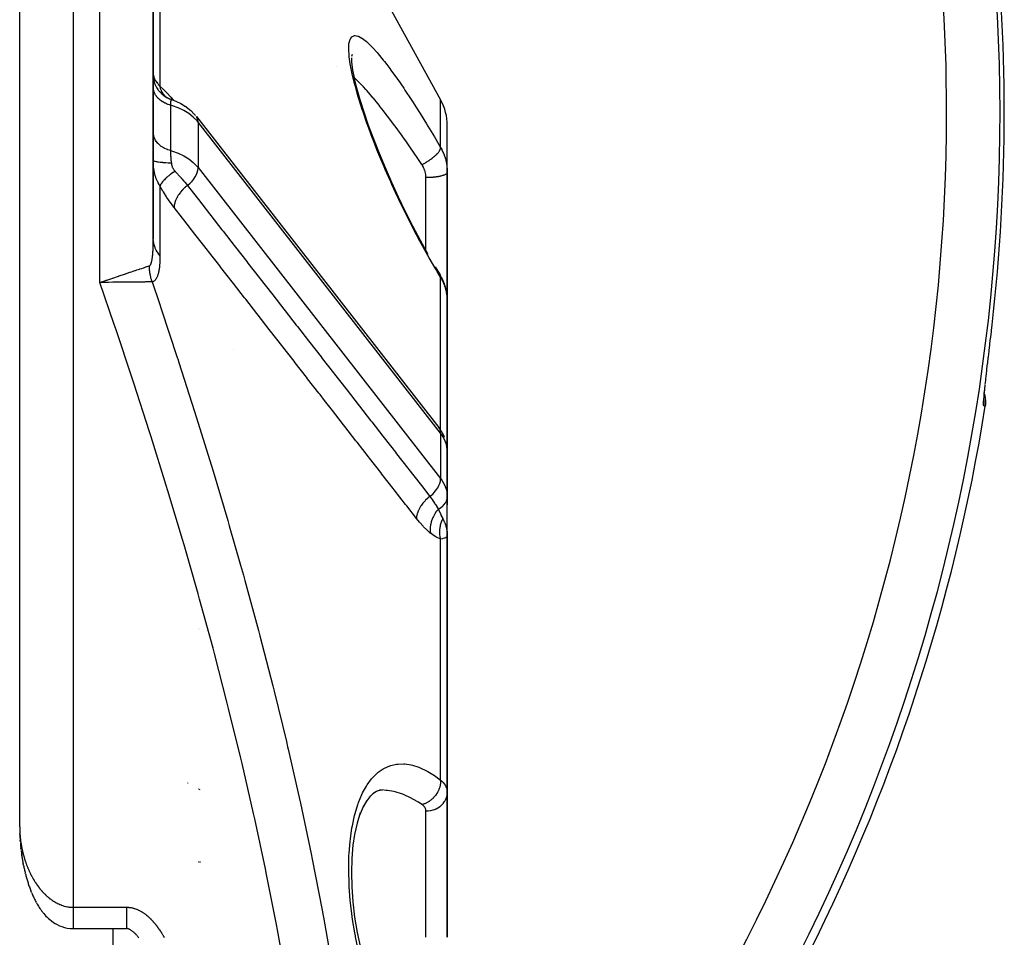
# Model space of a CAD drawing. Units: millimetres. Extents: x -260 to 450, y -278 to 278.
# Drawn here: x 33 to 70, y -13 to 21 of the extents above; entities that cross this region are included whole.
import ezdxf

# ---------------------------------------------------------------- set-up
doc = ezdxf.new("R2010")
doc.units = ezdxf.units.MM
doc.linetypes.add('DASHED', pattern=[9.652, 8.128, -1.524])
doc.layers.add('nevidi', color=4, linetype='DASHED')

msp = doc.modelspace()

# ---------------------------------------------------------------- linework, layer by layer
at = {"color": 2}
for p, q in [((33, -8.731), (33, 53)), ((33, -8.731), (33, 53)), ((38, 13.246), (38, 43)), ((38, 43), (38, 13.246)), ((45.471, 24.395), (48.751, 18.451)), ((45.41, 20.02), (45.419, 19.848)), ((45.438, 20.151), (45.414, 20.073)), ((38, 19.393), (38.009, 19.276)), ((38.009, 19.268), (38.033, 19.154)), ((38.324, 18.681), (38.423, 18.597)), ((38.338, 18.669), (38.423, 18.598)), ((38.399, 18.615), (38.505, 18.542)), ((38.41, 18.606), (38.521, 18.532)), ((38.411, 18.606), (38.423, 18.597)), ((38.423, 18.598), (38.451, 18.576)), ((38.424, 18.597), (38.441, 18.583)), ((38.438, 18.586), (38.477, 18.556)), ((38.486, 18.554), (38.598, 18.494)), ((38.495, 18.549), (38.607, 18.49)), ((38.591, 18.498), (38.695, 18.457)), ((39.243, 18.178), (39.2, 18.207)), ((39.575, 17.872), (39.533, 17.918)), ((39.611, 17.828), (48.686, 6.2)), ((49, 15.739), (49, 17.485)), ((49, 15.739), (49, 17.485)), ((49, 15.739), (49, 14.194)), ((49, 14.194), (49, 15.739)), ((38.5, 15.334), (38.5, 15.332)), ((38.5, 15.332), (38.5, 15.334)), ((49, 13.469), (49, 14.194)), ((49, 14.194), (49, 10.968)), ((49, 10.968), (49, 14.194)), ((49, 14.194), (49, 13.469)), ((48.259, 12.702), (48.27, 12.683)), ((48.549, 12.202), (48.729, 11.903)), ((48.869, 11.624), (48.884, 11.583)), ((48.984, 11.198), (48.988, 11.156)), ((49, 3.829), (49, 10.968)), ((49, 10.968), (49, 3.829)), ((41, 9.124), (41, 9.122)), ((45, 7.913), (45, 7.915)), ((49, 7.024), (49, 7.694)), ((49, 7.33), (49, 7.694)), ((49, 7.694), (49, 7.33)), ((69.111, 7.642), (69.111, 7.646)), ((48.686, 6.2), (48.729, 6.141)), ((48.763, 6.084), (48.729, 6.141)), ((48.954, 5.659), (48.986, 5.469)), ((48.997, 5.396), (48.986, 5.469)), ((48.998, 5.372), (48.999, 5.328)), ((48.998, 3.675), (48.998, 5.372)), ((49, 5.303), (48.998, 5.372)), ((48.999, 5.325), (48.999, 3.911)), ((49, 3.829), (49, 5.303)), ((48.998, 3.918), (49, 3.829)), ((49, 2.132), (49, 3.829)), ((49, 3.305), (49, 3.829)), ((49, 3.829), (49, 3.305)), ((48.997, 3.65), (48.998, 3.675)), ((48.997, 3.65), (48.999, 3.582)), ((48.998, 3.675), (49, 3.606)), ((48.999, 2.172), (48.999, 3.585)), ((49, 2.132), (49, 2.161)), ((49, 2.161), (49, 2.132)), ((49, -7.454), (49, 2.132)), ((49, 2.132), (49, -7.454)), ((48.999, -2.678), (49, -2.678)), ((39.292, -7.096), (39.291, -7.095)), ((39.308, -7.113), (39.307, -7.112)), ((39.679, -7.327), (39.678, -7.327)), ((39.681, -7.328), (39.68, -7.327)), ((39.685, -7.329), (39.683, -7.328)), ((39.687, -7.329), (39.685, -7.329)), ((39.696, -7.332), (39.688, -7.33)), ((39.753, -7.349), (39.73, -7.342)), ((46.511, -7.352), (46.318, -7.431)), ((46.6, -7.356), (46.416, -7.391)), ((46.578, -7.366), (46.544, -7.367)), ((46.124, -7.575), (45.972, -7.774)), ((46.072, -7.635), (46.067, -7.64)), ((46.269, -7.447), (46.097, -7.611)), ((46.352, -7.409), (46.216, -7.498)), ((49, -7.454), (49, -12.866)), ((49, -12.866), (49, -7.454)), ((45.863, -7.955), (45.721, -8.289)), ((45.989, -7.744), (45.847, -7.993)), ((33.006, -9.023), (33.005, -8.999)), ((33.02, -9.264), (33.018, -9.239)), ((33.02, -9.264), (33.022, -9.3)), ((33.045, -9.542), (33.043, -9.517)), ((33.045, -9.542), (33.049, -9.578)), ((33.081, -9.822), (33.077, -9.796)), ((33.136, -10.14), (33.131, -10.113)), ((33.217, -10.498), (33.21, -10.471)), ((33.447, -11.196), (33.435, -11.17)), ((33.632, -11.581), (33.618, -11.556)), ((33.871, -11.939), (33.854, -11.918)), ((35, -12.541), (37, -12.542)), ((37.126, -12.578), (37.111, -12.57))]:
    msp.add_line(p, q, dxfattribs=at)
for points in [[(45.416, 19.868), (45.458, 19.566), (45.525, 19.231)], [(45.508, 19.297), (45.605, 18.902), (45.729, 18.466), (45.876, 17.999), (46.045, 17.507), (46.236, 16.992), (46.445, 16.46), (46.67, 15.921), (46.91, 15.374), (47.164, 14.822), (47.428, 14.276), (47.701, 13.737), (47.982, 13.204), (48.27, 12.683)], [(38.682, 18.46), (38.841, 18.402), (39.03, 18.312), (39.2, 18.207)], [(38.702, 18.453), (38.701, 18.454), (38.695, 18.456), (38.695, 18.457), (38.689, 18.458), (38.689, 18.459), (38.684, 18.46), (38.684, 18.46), (38.682, 18.46)], [(39.243, 18.178), (39.4, 18.055), (39.533, 17.918)], [(48.729, 11.903), (48.735, 11.893), (48.736, 11.892), (48.738, 11.889)], [(48.869, 11.624), (48.829, 11.716), (48.784, 11.808), (48.738, 11.889)], [(36.251, 11.626), (36.232, 11.626), (36.033, 11.624), (36, 11.624)], [(48.984, 11.198), (48.968, 11.295), (48.946, 11.392), (48.918, 11.488), (48.884, 11.583)], [(49, 10.968), (48.998, 11.044), (48.997, 11.058), (48.99, 11.143), (48.988, 11.156)], [(69.148, 7.987), (69.167, 8.154), (69.17, 8.182), (69.191, 8.36), (69.194, 8.39), (69.216, 8.579), (69.22, 8.611), (69.243, 8.808), (69.247, 8.841), (69.271, 9.045), (69.275, 9.079), (69.3, 9.289), (69.304, 9.324), (69.329, 9.54), (69.333, 9.575), (69.358, 9.795), (69.362, 9.83), (69.386, 10.035)], [(69.077, 7.195), (69.08, 7.264), (69.085, 7.352), (69.094, 7.459), (69.105, 7.584)], [(69.094, 7.459), (69.099, 7.446), (69.129, 7.314), (69.142, 7.18), (69.136, 7.045), (69.13, 6.997)], [(48.763, 6.084), (48.863, 5.91), (48.888, 5.843)], [(48.999, 5.325), (48.999, 5.328), (48.998, 5.339)], [(49, 3.829), (49, 3.881), (48.999, 3.911)], [(48.993, 2.267), (48.996, 2.239), (48.999, 2.172)], [(45.744, -8.215), (45.624, -8.597), (45.529, -9.016), (45.467, -9.425)], [(33, -8.731), (33, -8.757), (33, -8.766)], [(33.001, -8.82), (33.001, -8.856), (33.002, -8.892), (33.003, -8.927), (33.004, -8.963), (33.005, -8.999)], [(33.006, -9.023), (33.008, -9.059), (33.009, -9.095), (33.011, -9.131), (33.013, -9.167), (33.015, -9.203), (33.018, -9.239)], [(33.025, -9.336), (33.028, -9.372), (33.031, -9.408), (33.035, -9.445), (33.038, -9.481), (33.043, -9.517)], [(45.468, -9.413), (45.425, -9.913), (45.41, -10.437), (45.423, -10.981), (45.464, -11.545), (45.532, -12.117), (45.626, -12.69), (45.747, -13.263), (45.89, -13.827), (46.055, -14.374), (46.241, -14.905), (46.446, -15.413)], [(33.053, -9.615), (33.057, -9.651), (33.062, -9.687), (33.067, -9.723), (33.072, -9.76), (33.077, -9.796)], [(33.081, -9.822), (33.086, -9.858), (33.092, -9.895), (33.098, -9.931), (33.104, -9.968), (33.11, -10.004), (33.116, -10.04), (33.123, -10.077), (33.131, -10.113)], [(33.136, -10.14), (33.143, -10.177), (33.15, -10.213), (33.158, -10.25), (33.166, -10.287), (33.174, -10.324), (33.182, -10.361), (33.191, -10.397), (33.2, -10.434), (33.21, -10.471)], [(33.217, -10.498), (33.226, -10.536), (33.236, -10.573), (33.246, -10.61), (33.256, -10.648), (33.267, -10.685), (33.278, -10.722), (33.29, -10.76), (33.302, -10.797), (33.314, -10.835)], [(33.311, -10.825), (33.323, -10.862), (33.335, -10.9), (33.348, -10.939), (33.361, -10.977), (33.375, -11.015), (33.389, -11.054), (33.404, -11.092), (33.419, -11.131), (33.435, -11.17)], [(33.447, -11.196), (33.463, -11.236), (33.479, -11.275), (33.497, -11.315), (33.515, -11.355), (33.534, -11.395), (33.554, -11.435), (33.574, -11.475), (33.596, -11.516), (33.618, -11.556)], [(33.632, -11.581), (33.655, -11.623), (33.679, -11.664), (33.704, -11.706), (33.731, -11.748), (33.759, -11.79), (33.789, -11.832), (33.821, -11.875), (33.854, -11.918)], [(33.871, -11.939), (33.906, -11.982), (33.943, -12.026), (33.983, -12.07), (34.027, -12.114), (34.074, -12.159), (34.126, -12.205), (34.184, -12.25), (34.247, -12.295)], [(34.201, -12.263), (34.263, -12.307), (34.331, -12.351), (34.406, -12.393), (34.488, -12.433), (34.579, -12.468), (34.677, -12.499), (34.781, -12.521), (34.891, -12.536), (35, -12.541)], [(35, -12.541), (35, -12.541), (35, -12.541)], [(37.126, -12.578), (37.111, -12.57), (37.097, -12.564), (37.084, -12.559), (37.072, -12.554), (37.061, -12.55), (37.05, -12.547), (37.041, -12.545), (37.032, -12.543), (37.023, -12.542), (37.015, -12.541), (37.008, -12.541), (37, -12.541), (37, -12.541)], [(37, -12.541), (37, -12.541), (37, -12.542)], [(37.457, -12.881), (37.438, -12.857), (37.418, -12.834), (37.399, -12.811), (37.379, -12.789), (37.36, -12.768), (37.34, -12.748), (37.321, -12.728), (37.301, -12.71), (37.282, -12.692), (37.263, -12.675), (37.244, -12.659), (37.226, -12.645), (37.208, -12.631), (37.19, -12.618), (37.173, -12.606), (37.157, -12.596), (37.141, -12.586), (37.126, -12.578)]]:
    msp.add_lwpolyline(points, dxfattribs=at)
for centre, radius, start, end in [((47, 17.485), 2, 0, 28.89), ((0, 18), 70, 314.43916, 350.95639)]:
    msp.add_arc(centre, radius, start, end, dxfattribs=at)
at = {"layer": 'nevidi', "color": 7, "linetype": 'Continuous'}
for p, q in [((35, 53), (35, -11.742)), ((36, 11.624), (36, 43)), ((38.249, 23.734), (38.249, 18.961)), ((44.868, 19.693), (44.867, 19.693)), ((38.002, 19.371), (38.006, 19.349)), ((48.751, 16.667), (48.751, 18.451)), ((38.642, 18.252), (38.642, 16.555)), ((39.677, 17.615), (39.677, 15.918)), ((48.751, 5.986), (39.677, 17.615)), ((38.662, 16.997), (38.66, 16.996)), ((39.677, 15.918), (48.751, 4.289)), ((48.2, 14.194), (48.2, 15.543)), ((38.249, 15.233), (38.249, 12.625)), ((39.48, 15.374), (39.479, 15.375)), ((48.2, 12.809), (48.2, 14.194)), ((48.751, 6.104), (48.751, 11.815)), ((44.75, 7.067), (44.75, 7.072)), ((48.751, 5.986), (48.751, 4.289)), ((49, 5.303), (48.999, 5.325)), ((48.5, 2.275), (48.5, 2.277)), ((48.751, -6.989), (48.751, 2.029)), ((39.679, -1.302), (39.677, -1.301)), ((39.734, -1.341), (39.731, -1.338)), ((48.2, -12.866), (48.2, -8.142)), ((39.682, -10.04), (39.684, -10.04)), ((39.689, -10.04), (39.691, -10.04)), ((39.693, -10.04), (39.703, -10.04)), ((39.73, -10.04), (39.761, -10.04)), ((35, -11.742), (37, -11.742)), ((36.5, -88), (36.5, -12.541))]:
    msp.add_line(p, q, dxfattribs=at)
for points in [[(48.751, 11.815), (48.619, 12.034), (48.567, 12.121), (48.321, 12.545), (48.27, 12.635), (48.026, 13.074), (47.976, 13.167), (47.738, 13.616), (47.689, 13.71), (47.459, 14.165), (47.411, 14.261), (47.188, 14.722), (47.142, 14.819), (46.925, 15.288), (46.882, 15.385), (46.74, 15.704), (46.677, 15.849), (46.636, 15.946), (46.444, 16.406), (46.405, 16.5), (46.226, 16.953), (46.19, 17.047), (46.027, 17.488), (45.994, 17.579), (45.849, 18), (45.82, 18.086), (45.693, 18.488), (45.668, 18.569), (45.561, 18.946), (45.541, 19.02), (45.456, 19.362), (45.441, 19.43), (45.378, 19.737), (45.368, 19.797), (45.33, 20.065), (45.324, 20.116), (45.311, 20.338), (45.31, 20.369), (45.31, 20.38), (45.321, 20.556), (45.326, 20.588), (45.362, 20.717), (45.372, 20.738), (45.432, 20.816), (45.447, 20.827), (45.529, 20.856), (45.548, 20.857), (45.653, 20.837), (45.677, 20.828), (45.802, 20.761), (45.83, 20.742), (45.973, 20.631), (46.005, 20.603), (46.165, 20.449), (46.2, 20.413), (46.377, 20.218), (46.415, 20.173), (46.606, 19.941), (46.647, 19.889), (46.732, 19.779), (46.848, 19.625), (46.891, 19.567), (47.103, 19.273), (47.148, 19.209), (47.37, 18.885), (47.417, 18.815), (47.649, 18.465), (47.697, 18.39), (47.933, 18.02), (47.982, 17.941), (48.222, 17.553), (48.273, 17.471), (48.517, 17.065), (48.568, 16.979), (48.751, 16.667)], [(38.674, 18.46), (38.67, 18.461), (38.588, 18.494), (38.57, 18.502), (38.554, 18.51), (38.477, 18.553), (38.459, 18.564), (38.444, 18.573), (38.373, 18.625), (38.357, 18.638), (38.344, 18.65), (38.28, 18.71), (38.266, 18.725), (38.254, 18.738), (38.198, 18.806), (38.186, 18.823), (38.176, 18.837), (38.129, 18.912), (38.119, 18.93), (38.111, 18.945), (38.074, 19.025), (38.067, 19.044), (38.06, 19.061), (38.034, 19.144), (38.029, 19.164), (38.025, 19.181), (38.009, 19.268), (38.006, 19.288), (38.005, 19.306), (38, 19.393)], [(38.007, 19.346), (38.012, 19.326), (38.013, 19.324), (38.018, 19.307), (38.02, 19.302), (38.021, 19.299), (38.03, 19.275), (38.032, 19.272), (38.043, 19.247), (38.045, 19.243), (38.059, 19.216), (38.06, 19.212), (38.073, 19.19), (38.077, 19.183), (38.079, 19.18), (38.098, 19.149), (38.101, 19.145), (38.123, 19.113), (38.126, 19.109), (38.151, 19.075), (38.154, 19.071), (38.164, 19.059), (38.182, 19.036), (38.185, 19.032), (38.217, 18.996), (38.221, 18.991), (38.249, 18.961)], [(48.051, 16.028), (47.922, 16.219), (47.919, 16.224), (47.867, 16.3), (47.623, 16.657), (47.572, 16.729), (47.469, 16.877), (47.332, 17.071), (47.282, 17.14), (47.045, 17.466), (47.029, 17.489), (46.997, 17.532), (46.765, 17.841), (46.717, 17.904), (46.61, 18.042), (46.493, 18.191), (46.447, 18.248), (46.234, 18.51), (46.219, 18.528), (46.191, 18.561), (45.988, 18.797), (45.946, 18.843), (45.86, 18.938), (45.753, 19.051), (45.714, 19.092), (45.54, 19.264), (45.535, 19.268), (45.512, 19.29)], [(38.642, 18.252), (38.607, 18.262), (38.557, 18.278), (38.542, 18.284), (38.495, 18.302), (38.451, 18.322), (38.436, 18.329), (38.391, 18.352), (38.352, 18.374), (38.339, 18.382), (38.297, 18.41), (38.263, 18.434), (38.252, 18.443), (38.213, 18.476), (38.186, 18.502), (38.176, 18.512), (38.142, 18.549), (38.121, 18.576), (38.113, 18.586), (38.085, 18.628), (38.069, 18.655), (38.063, 18.666), (38.042, 18.711), (38.031, 18.737), (38.027, 18.749), (38.014, 18.797), (38.008, 18.823), (38.006, 18.835), (38.001, 18.885)], [(38.249, 18.961), (38.256, 18.955), (38.374, 18.853), (38.387, 18.841), (38.508, 18.718), (38.521, 18.703), (38.644, 18.563), (38.658, 18.547), (38.749, 18.433)], [(38.413, 18.619), (38.389, 18.649), (38.381, 18.66), (38.358, 18.692), (38.356, 18.696), (38.341, 18.721), (38.334, 18.733), (38.31, 18.777), (38.309, 18.781), (38.3, 18.799), (38.295, 18.812), (38.274, 18.869), (38.272, 18.873), (38.269, 18.882), (38.265, 18.896), (38.249, 18.961)], [(38.445, 18.584), (38.435, 18.594), (38.416, 18.616)], [(38.674, 18.46), (38.67, 18.457), (38.669, 18.456), (38.666, 18.453), (38.665, 18.451), (38.665, 18.451), (38.664, 18.45), (38.661, 18.443), (38.66, 18.442), (38.657, 18.433), (38.657, 18.432), (38.656, 18.43), (38.654, 18.421), (38.653, 18.42), (38.651, 18.407), (38.65, 18.405), (38.648, 18.392), (38.648, 18.39), (38.648, 18.388), (38.646, 18.371), (38.646, 18.369), (38.645, 18.35), (38.644, 18.348), (38.644, 18.34), (38.643, 18.328), (38.643, 18.325), (38.642, 18.303), (38.642, 18.3), (38.642, 18.277), (38.642, 18.276), (38.642, 18.274), (38.642, 18.252)], [(38.682, 18.46), (38.68, 18.46), (38.68, 18.46), (38.677, 18.46)], [(39.677, 17.615), (39.639, 17.661), (39.497, 17.807), (39.331, 17.938), (39.142, 18.054), (38.935, 18.153), (38.712, 18.232), (38.642, 18.252)], [(39.677, 17.615), (39.676, 17.639), (39.676, 17.639), (39.666, 17.708), (39.666, 17.709), (39.645, 17.772), (39.644, 17.772), (39.612, 17.827), (39.611, 17.828)], [(38.642, 16.555), (38.638, 16.556), (38.607, 16.565), (38.542, 16.587), (38.526, 16.593), (38.495, 16.605), (38.436, 16.631), (38.422, 16.638), (38.391, 16.655), (38.339, 16.685), (38.326, 16.693), (38.296, 16.713), (38.252, 16.746), (38.24, 16.755), (38.213, 16.779), (38.176, 16.815), (38.166, 16.825), (38.142, 16.852), (38.113, 16.889), (38.105, 16.9), (38.085, 16.931), (38.063, 16.969), (38.057, 16.98), (38.041, 17.014), (38.027, 17.052), (38.023, 17.064), (38.013, 17.1), (38.006, 17.138), (38.004, 17.15), (38.001, 17.188)], [(48.051, 16.028), (48.082, 16.045), (48.11, 16.06), (48.127, 16.069), (48.135, 16.074), (48.154, 16.084), (48.181, 16.1), (48.214, 16.12), (48.222, 16.125), (48.224, 16.126), (48.251, 16.143), (48.293, 16.17), (48.298, 16.174), (48.306, 16.179), (48.319, 16.187), (48.359, 16.215), (48.379, 16.229), (48.383, 16.233), (48.386, 16.235), (48.422, 16.261), (48.445, 16.279), (48.454, 16.286), (48.461, 16.291), (48.481, 16.307), (48.502, 16.325), (48.523, 16.343), (48.529, 16.348), (48.535, 16.353), (48.555, 16.371), (48.584, 16.399), (48.585, 16.399), (48.59, 16.404), (48.602, 16.416), (48.628, 16.443), (48.637, 16.453), (48.642, 16.458), (48.643, 16.46), (48.665, 16.486), (48.678, 16.502), (48.68, 16.505), (48.684, 16.51), (48.696, 16.526), (48.707, 16.542), (48.714, 16.553), (48.717, 16.558), (48.721, 16.565), (48.728, 16.579), (48.737, 16.598), (48.738, 16.6), (48.739, 16.602), (48.743, 16.613), (48.749, 16.633), (48.75, 16.638), (48.75, 16.641), (48.751, 16.644), (48.751, 16.662), (48.751, 16.667)], [(48.751, 16.667), (48.792, 16.593), (48.799, 16.58), (48.836, 16.501), (48.84, 16.494), (48.846, 16.48), (48.881, 16.393), (48.887, 16.379), (48.917, 16.29), (48.921, 16.275), (48.927, 16.256), (48.946, 16.184), (48.95, 16.169), (48.969, 16.076), (48.972, 16.061), (48.982, 16.001), (48.986, 15.966), (48.988, 15.951), (48.996, 15.856), (48.997, 15.84), (49, 15.744), (49, 15.739)], [(38.642, 16.555), (38.712, 16.535), (38.935, 16.456), (39.142, 16.357), (39.331, 16.241), (39.497, 16.11), (39.639, 15.964), (39.677, 15.918)], [(38.642, 16.555), (38.642, 16.53), (38.642, 16.529), (38.642, 16.526), (38.642, 16.498), (38.643, 16.495), (38.643, 16.466), (38.643, 16.462), (38.644, 16.448), (38.645, 16.432), (38.645, 16.429), (38.646, 16.397), (38.646, 16.393), (38.648, 16.36), (38.648, 16.357), (38.648, 16.356), (38.651, 16.323), (38.651, 16.318), (38.654, 16.284), (38.654, 16.28), (38.656, 16.257), (38.657, 16.244), (38.657, 16.24), (38.661, 16.204), (38.661, 16.2), (38.665, 16.163), (38.665, 16.162), (38.665, 16.159), (38.666, 16.151), (38.67, 16.121), (38.67, 16.117), (38.674, 16.085)], [(38.674, 16.085), (38.668, 16.085), (38.586, 16.088), (38.57, 16.089), (38.552, 16.09), (38.474, 16.094), (38.459, 16.095), (38.442, 16.096), (38.371, 16.102), (38.358, 16.103), (38.342, 16.104), (38.278, 16.11), (38.266, 16.111), (38.252, 16.113), (38.196, 16.12), (38.186, 16.121), (38.174, 16.123), (38.128, 16.13), (38.119, 16.132), (38.11, 16.134), (38.073, 16.142), (38.067, 16.143), (38.06, 16.145), (38.033, 16.153), (38.029, 16.155), (38.024, 16.157), (38.009, 16.166), (38.006, 16.168), (38.004, 16.17), (38, 16.178)], [(38.249, 15.233), (38.217, 15.285), (38.213, 15.292), (38.182, 15.347), (38.178, 15.354), (38.164, 15.384), (38.151, 15.411), (38.148, 15.418), (38.123, 15.475), (38.12, 15.482), (38.099, 15.54), (38.096, 15.547), (38.077, 15.605), (38.075, 15.612), (38.073, 15.619), (38.059, 15.671), (38.057, 15.678), (38.043, 15.737), (38.042, 15.744), (38.03, 15.803), (38.029, 15.81), (38.02, 15.869), (38.019, 15.876), (38.018, 15.882), (38.012, 15.934), (38.012, 15.941), (38.006, 15.999), (38.006, 16.006), (38.003, 16.063), (38.002, 16.07), (38.001, 16.126)], [(38.674, 16.085), (38.677, 16.068), (38.677, 16.066), (38.68, 16.047), (38.681, 16.045), (38.682, 16.039), (38.684, 16.027), (38.685, 16.024), (38.69, 16.006), (38.69, 16.004), (38.695, 15.985), (38.696, 15.983), (38.702, 15.964), (38.703, 15.962), (38.71, 15.943), (38.711, 15.94), (38.719, 15.922), (38.72, 15.919), (38.721, 15.916), (38.729, 15.9), (38.73, 15.898), (38.74, 15.879), (38.742, 15.877), (38.753, 15.859), (38.754, 15.856), (38.766, 15.838), (38.768, 15.836), (38.779, 15.82), (38.781, 15.817), (38.783, 15.815), (38.797, 15.797), (38.799, 15.794), (38.812, 15.78)], [(39.277, 15.251), (39.3, 15.27), (39.303, 15.272), (39.379, 15.339), (39.381, 15.341), (39.45, 15.413), (39.452, 15.415), (39.513, 15.491), (39.514, 15.493), (39.567, 15.572), (39.568, 15.573), (39.611, 15.654), (39.612, 15.655), (39.644, 15.736), (39.645, 15.737), (39.666, 15.816), (39.666, 15.816), (39.676, 15.893), (39.676, 15.894), (39.677, 15.918)], [(48.2, 15.543), (48.199, 15.588), (48.198, 15.596), (48.194, 15.646), (48.193, 15.654), (48.185, 15.704), (48.183, 15.712), (48.172, 15.76), (48.17, 15.768), (48.155, 15.816), (48.153, 15.823), (48.135, 15.87), (48.132, 15.878), (48.111, 15.923), (48.107, 15.931), (48.083, 15.975), (48.079, 15.982), (48.052, 16.026), (48.051, 16.028)], [(38.812, 15.78), (38.749, 15.739), (38.736, 15.73), (38.727, 15.724), (38.723, 15.721), (38.668, 15.683), (38.655, 15.674), (38.638, 15.661), (38.634, 15.658), (38.591, 15.625), (38.579, 15.616), (38.555, 15.596), (38.552, 15.593), (38.52, 15.566), (38.509, 15.557), (38.48, 15.531), (38.477, 15.528), (38.455, 15.508), (38.445, 15.498), (38.413, 15.466), (38.41, 15.463), (38.398, 15.45), (38.389, 15.44), (38.356, 15.403), (38.353, 15.4), (38.348, 15.393), (38.341, 15.384), (38.309, 15.341), (38.307, 15.339), (38.306, 15.338), (38.3, 15.329), (38.274, 15.285), (38.272, 15.283), (38.271, 15.28), (38.269, 15.277), (38.25, 15.236), (38.249, 15.233)], [(38.812, 15.78), (38.818, 15.772), (38.83, 15.76), (38.914, 15.667), (38.926, 15.653), (38.938, 15.64), (39.036, 15.533), (39.048, 15.52), (39.06, 15.507), (39.063, 15.504), (39.147, 15.408), (39.168, 15.384), (39.179, 15.37), (39.248, 15.287), (39.277, 15.251)], [(49, 15.739), (48.996, 15.719), (48.994, 15.716), (48.993, 15.713), (48.979, 15.695), (48.977, 15.693), (48.971, 15.687), (48.951, 15.672), (48.947, 15.669), (48.936, 15.663), (48.911, 15.649), (48.906, 15.647), (48.887, 15.639), (48.86, 15.629), (48.855, 15.627), (48.826, 15.617), (48.8, 15.609), (48.793, 15.608), (48.754, 15.598), (48.73, 15.592), (48.723, 15.591), (48.672, 15.581), (48.652, 15.577), (48.644, 15.576), (48.581, 15.567), (48.567, 15.565), (48.559, 15.564), (48.484, 15.556), (48.477, 15.555), (48.468, 15.554), (48.382, 15.548), (48.381, 15.548), (48.373, 15.548), (48.285, 15.544), (48.275, 15.544), (48.275, 15.544), (48.2, 15.543)], [(38.776, 14.431), (38.769, 14.441), (38.644, 14.607), (38.631, 14.626), (38.508, 14.804), (38.495, 14.824), (38.375, 15.015), (38.362, 15.036), (38.249, 15.233)], [(39.277, 15.251), (39.265, 15.242), (39.193, 15.182), (39.189, 15.178), (39.169, 15.16), (39.103, 15.096), (39.1, 15.092), (39.082, 15.072), (39.022, 15.004), (39.019, 15), (39.003, 14.98), (38.951, 14.909), (38.948, 14.904), (38.934, 14.883), (38.891, 14.811), (38.888, 14.806), (38.877, 14.785), (38.842, 14.712), (38.841, 14.708), (38.832, 14.687), (38.807, 14.614), (38.806, 14.61), (38.8, 14.589), (38.785, 14.518), (38.784, 14.514), (38.781, 14.494), (38.776, 14.431)], [(39.277, 15.251), (39.64, 14.784), (39.685, 14.727), (40.104, 14.19), (40.148, 14.133), (40.567, 13.596), (40.612, 13.539), (41.031, 13.001), (41.076, 12.944), (41.495, 12.407), (41.539, 12.35), (41.958, 11.813), (42.003, 11.756), (42.422, 11.218), (42.466, 11.161), (42.885, 10.624), (42.93, 10.567), (43.349, 10.03), (43.393, 9.973), (43.812, 9.435), (43.857, 9.378), (44.276, 8.841), (44.32, 8.784), (44.739, 8.247), (44.784, 8.19), (45.203, 7.652), (45.247, 7.595), (45.666, 7.058), (45.711, 7.001), (46.13, 6.464), (46.174, 6.406), (46.593, 5.869), (46.638, 5.812), (47.057, 5.275), (47.101, 5.218), (47.52, 4.681), (47.565, 4.623), (47.984, 4.086), (48.029, 4.029), (48.348, 3.62)], [(47.843, 2.801), (47.48, 3.268), (47.435, 3.325), (47.017, 3.862), (46.972, 3.919), (46.553, 4.456), (46.509, 4.514), (46.09, 5.051), (46.046, 5.108), (45.627, 5.645), (45.582, 5.702), (45.164, 6.239), (45.119, 6.296), (44.7, 6.834), (44.656, 6.891), (44.403, 7.214), (44.237, 7.428), (44.192, 7.485), (43.774, 8.022), (43.729, 8.079), (43.31, 8.616), (43.266, 8.674), (42.847, 9.211), (42.803, 9.268), (42.384, 9.805), (42.339, 9.862), (41.92, 10.399), (41.876, 10.456), (41.457, 10.994), (41.412, 11.051), (40.994, 11.588), (40.949, 11.645), (40.53, 12.182), (40.486, 12.239), (40.067, 12.776), (40.022, 12.834), (39.604, 13.371), (39.559, 13.428), (39.14, 13.965), (39.096, 14.022), (38.776, 14.431)], [(37.852, 12.246), (37.858, 12.248), (37.858, 12.248), (37.868, 12.254), (37.868, 12.254), (37.877, 12.262), (37.878, 12.263), (37.886, 12.272), (37.887, 12.273), (37.895, 12.285), (37.895, 12.286), (37.903, 12.299), (37.903, 12.3), (37.911, 12.316), (37.911, 12.316), (37.918, 12.334), (37.918, 12.334), (37.925, 12.353), (37.925, 12.354), (37.928, 12.363), (37.932, 12.374), (37.932, 12.375), (37.938, 12.397), (37.938, 12.398), (37.944, 12.421), (37.944, 12.422), (37.949, 12.447), (37.949, 12.448), (37.954, 12.473), (37.954, 12.474), (37.959, 12.501), (37.959, 12.502), (37.963, 12.53), (37.963, 12.531), (37.967, 12.559), (37.967, 12.561), (37.971, 12.59), (37.971, 12.592), (37.975, 12.622), (37.975, 12.623), (37.978, 12.655), (37.978, 12.656), (37.981, 12.688), (37.981, 12.69), (37.982, 12.701), (37.984, 12.723), (37.984, 12.724), (37.986, 12.758), (37.986, 12.759), (37.988, 12.794), (37.989, 12.795), (37.99, 12.83), (37.991, 12.832), (37.992, 12.867), (37.992, 12.869), (37.994, 12.904), (37.994, 12.906), (37.995, 12.942), (37.995, 12.944), (37.996, 12.981), (37.997, 12.982), (37.998, 13.02), (37.998, 13.021), (37.998, 13.059), (37.998, 13.061), (37.999, 13.099), (37.999, 13.101), (37.999, 13.139), (37.999, 13.141), (38, 13.18), (38, 13.181), (38, 13.221), (38, 13.222)], [(38.249, 12.625), (38.208, 12.676), (38.164, 12.737), (38.143, 12.768), (38.109, 12.828), (38.073, 12.901), (38.063, 12.925), (38.041, 12.988), (38.018, 13.072), (38.015, 13.088), (38.005, 13.152), (38, 13.246)], [(38.249, 12.625), (38.249, 12.6), (38.249, 12.599), (38.249, 12.56), (38.248, 12.558), (38.248, 12.52), (38.248, 12.518), (38.247, 12.48), (38.247, 12.479), (38.246, 12.441), (38.245, 12.44), (38.244, 12.403), (38.244, 12.401), (38.242, 12.364), (38.242, 12.363), (38.239, 12.326), (38.239, 12.325), (38.237, 12.289), (38.237, 12.287), (38.233, 12.252), (38.233, 12.25), (38.23, 12.216), (38.23, 12.214), (38.226, 12.18), (38.226, 12.178), (38.221, 12.145), (38.221, 12.143), (38.216, 12.11), (38.216, 12.109), (38.211, 12.076), (38.21, 12.075), (38.205, 12.043), (38.204, 12.042), (38.198, 12.011), (38.198, 12.01), (38.191, 11.98), (38.191, 11.978), (38.183, 11.949), (38.183, 11.948), (38.175, 11.92), (38.175, 11.919), (38.166, 11.892), (38.166, 11.891), (38.157, 11.865), (38.157, 11.864), (38.147, 11.839), (38.146, 11.838), (38.136, 11.814), (38.136, 11.813), (38.125, 11.79), (38.124, 11.789), (38.112, 11.768), (38.112, 11.767), (38.099, 11.747), (38.099, 11.747), (38.085, 11.728), (38.085, 11.727), (38.071, 11.711), (38.07, 11.71), (38.055, 11.695), (38.054, 11.694), (38.039, 11.681), (38.038, 11.68), (38.021, 11.669), (38.021, 11.669), (38.003, 11.659), (38.003, 11.659), (37.985, 11.651), (37.984, 11.651), (37.965, 11.646), (37.964, 11.646), (37.952, 11.643)], [(36, 11.624), (36.018, 11.63), (36.188, 11.687), (36.239, 11.705), (36.257, 11.711), (36.453, 11.776), (36.474, 11.784), (36.491, 11.789), (36.701, 11.86), (36.709, 11.863), (36.719, 11.866), (36.919, 11.933), (36.935, 11.939), (36.953, 11.945), (37.124, 12.002), (37.139, 12.007), (37.18, 12.021), (37.313, 12.065), (37.327, 12.07), (37.385, 12.09), (37.484, 12.123), (37.496, 12.127), (37.566, 12.15), (37.634, 12.173), (37.644, 12.176), (37.718, 12.201), (37.76, 12.215), (37.768, 12.218), (37.84, 12.242), (37.852, 12.246)], [(37.952, 11.643), (37.952, 11.646), (37.929, 11.723), (37.927, 11.729), (37.926, 11.732), (37.912, 11.788), (37.907, 11.809), (37.905, 11.819), (37.892, 11.881), (37.889, 11.897), (37.887, 11.907), (37.881, 11.941), (37.874, 11.985), (37.872, 11.995), (37.867, 12.036), (37.863, 12.074), (37.862, 12.084), (37.861, 12.096), (37.855, 12.163), (37.855, 12.173), (37.854, 12.192), (37.852, 12.246)], [(48.738, 11.889), (48.743, 11.876), (48.747, 11.864), (48.749, 11.856)], [(48.75, 11.852), (48.751, 11.844), (48.751, 11.831), (48.751, 11.815)], [(48.988, 11.156), (48.982, 11.203), (48.975, 11.241), (48.973, 11.255), (48.954, 11.339), (48.951, 11.352), (48.927, 11.435), (48.927, 11.436), (48.922, 11.449), (48.893, 11.532), (48.887, 11.545), (48.852, 11.627), (48.846, 11.64), (48.836, 11.66), (48.806, 11.72), (48.799, 11.733), (48.753, 11.811), (48.751, 11.815)], [(42.978, -14.472), (42.642, -12.592), (42.604, -12.39), (42.236, -10.512), (42.195, -10.31), (41.795, -8.436), (41.75, -8.234), (41.322, -6.366), (41.274, -6.165), (40.818, -4.306), (40.768, -4.106), (40.288, -2.257), (40.235, -2.058), (39.731, -0.218), (39.675, -0.02), (39.149, 1.813), (39.091, 2.01), (38.545, 3.834), (38.485, 4.03), (37.919, 5.848), (37.857, 6.043), (37.272, 7.854), (37.208, 8.049), (36.607, 9.853), (36.541, 10.047), (36, 11.624)], [(37.952, 11.643), (37.906, 11.643), (37.856, 11.642), (37.846, 11.642), (37.842, 11.642), (37.764, 11.641), (37.723, 11.641), (37.711, 11.641), (37.687, 11.64), (37.589, 11.639), (37.565, 11.639), (37.552, 11.639), (37.503, 11.638), (37.385, 11.637), (37.383, 11.637), (37.371, 11.637), (37.292, 11.636), (37.186, 11.635), (37.17, 11.635), (37.149, 11.635), (37.057, 11.634), (36.969, 11.633), (36.952, 11.633), (36.892, 11.632), (36.803, 11.632), (36.74, 11.631), (36.722, 11.631), (36.616, 11.63), (36.534, 11.629), (36.5, 11.629), (36.481, 11.628), (36.328, 11.627), (36.256, 11.626), (36.251, 11.626)], [(37.952, 11.643), (38.226, 10.836), (38.292, 10.64), (38.895, 8.82), (38.912, 8.771), (38.959, 8.624), (39.546, 6.796), (39.608, 6.6), (40.176, 4.764), (40.236, 4.567), (40.785, 2.722), (40.842, 2.524), (41.265, 1.047), (41.37, 0.673), (41.426, 0.473), (41.933, -1.39), (41.986, -1.59), (42.469, -3.461), (42.519, -3.663), (42.977, -5.546), (43.025, -5.748), (43.045, -5.831), (43.457, -7.642), (43.501, -7.845), (43.904, -9.746), (43.946, -9.95), (44.317, -11.855), (44.356, -12.06), (44.364, -12.108), (44.695, -13.969)], [(69.077, 7.005), (69.072, 7.01), (69.071, 7.012), (69.067, 7.036), (69.067, 7.041), (69.066, 7.083), (69.066, 7.091), (69.068, 7.151), (69.068, 7.162), (69.073, 7.24), (69.074, 7.254), (69.082, 7.348), (69.083, 7.364), (69.094, 7.475), (69.095, 7.494), (69.108, 7.62), (69.11, 7.642), (69.126, 7.783)], [(69.128, 7.807), (69.145, 7.961), (69.148, 7.987)], [(69.077, 7.005), (69.083, 7.052), (69.086, 7.086), (69.088, 7.111), (69.089, 7.187), (69.088, 7.21), (69.086, 7.236), (69.081, 7.284)], [(69.13, 6.997), (69.103, 7.001), (69.077, 7.005)], [(48.751, 5.986), (48.75, 6.011), (48.74, 6.08), (48.719, 6.144), (48.686, 6.2)], [(48.998, 5.372), (48.966, 5.562), (48.898, 5.748), (48.796, 5.926), (48.751, 5.986)], [(48.348, 3.62), (48.375, 3.641), (48.453, 3.71), (48.524, 3.784), (48.588, 3.862), (48.642, 3.943), (48.686, 4.025), (48.719, 4.107), (48.74, 4.187), (48.75, 4.264), (48.751, 4.289)], [(48.751, 4.289), (48.796, 4.229), (48.898, 4.051), (48.966, 3.865), (48.998, 3.675)], [(48.348, 3.62), (48.281, 3.565), (48.26, 3.547), (48.256, 3.544), (48.189, 3.48), (48.17, 3.461), (48.167, 3.457), (48.106, 3.39), (48.089, 3.37), (48.086, 3.366), (48.032, 3.295), (48.018, 3.274), (48.015, 3.27), (47.969, 3.198), (47.957, 3.176), (47.955, 3.172), (47.919, 3.099), (47.909, 3.078), (47.907, 3.074), (47.88, 3.001), (47.874, 2.98), (47.873, 2.976), (47.855, 2.905), (47.852, 2.885), (47.851, 2.88), (47.844, 2.812), (47.843, 2.801)], [(48.348, 3.62), (48.353, 3.612), (48.383, 3.573), (48.443, 3.491), (48.452, 3.478), (48.475, 3.445), (48.524, 3.371), (48.53, 3.362), (48.538, 3.35), (48.559, 3.316), (48.605, 3.243), (48.611, 3.233), (48.638, 3.19), (48.66, 3.155), (48.665, 3.146)], [(48.665, 3.146), (48.689, 3.159), (48.741, 3.189), (48.764, 3.205), (48.813, 3.243), (48.831, 3.258), (48.875, 3.302), (48.887, 3.316), (48.925, 3.367), (48.933, 3.379), (48.963, 3.436), (48.967, 3.446), (48.988, 3.508), (48.989, 3.514), (48.999, 3.582), (48.999, 3.585)], [(48.665, 3.146), (48.602, 3.07), (48.599, 3.066), (48.59, 3.054), (48.589, 3.052), (48.536, 2.976), (48.534, 2.971), (48.519, 2.947), (48.517, 2.945), (48.48, 2.876), (48.478, 2.871), (48.459, 2.833), (48.458, 2.83), (48.434, 2.772), (48.432, 2.767), (48.413, 2.714), (48.412, 2.712), (48.399, 2.666), (48.397, 2.661), (48.381, 2.594), (48.381, 2.591), (48.375, 2.558), (48.374, 2.553), (48.364, 2.473), (48.363, 2.47), (48.362, 2.45), (48.362, 2.446), (48.361, 2.353), (48.361, 2.351), (48.361, 2.344), (48.361, 2.34), (48.371, 2.247)], [(48.665, 3.146), (48.671, 3.132), (48.689, 3.09), (48.752, 2.952), (48.759, 2.936), (48.764, 2.925), (48.831, 2.792), (48.834, 2.786)], [(48.371, 2.247), (48.364, 2.252), (48.244, 2.354), (48.231, 2.366), (48.108, 2.489), (48.095, 2.503), (47.973, 2.642), (47.96, 2.657), (47.843, 2.801)], [(48.751, 2.029), (48.744, 2.058), (48.743, 2.06), (48.736, 2.098), (48.735, 2.101), (48.732, 2.116), (48.732, 2.118), (48.729, 2.139), (48.729, 2.141), (48.724, 2.18), (48.724, 2.182), (48.721, 2.213), (48.721, 2.215), (48.72, 2.221), (48.72, 2.224), (48.718, 2.263), (48.718, 2.265), (48.718, 2.305), (48.718, 2.307), (48.718, 2.312), (48.718, 2.314), (48.72, 2.347), (48.72, 2.349), (48.722, 2.388), (48.723, 2.391), (48.725, 2.412), (48.725, 2.414), (48.727, 2.43), (48.727, 2.432), (48.733, 2.472), (48.733, 2.474), (48.74, 2.51), (48.74, 2.512), (48.741, 2.513), (48.741, 2.515), (48.75, 2.554), (48.75, 2.557), (48.761, 2.595), (48.761, 2.597), (48.764, 2.607), (48.765, 2.61), (48.773, 2.636), (48.773, 2.638), (48.787, 2.676), (48.787, 2.678), (48.797, 2.702), (48.798, 2.704), (48.802, 2.715), (48.803, 2.717), (48.819, 2.754), (48.82, 2.756), (48.834, 2.786)], [(48.834, 2.786), (48.844, 2.766), (48.887, 2.676), (48.893, 2.663), (48.903, 2.636), (48.933, 2.555), (48.94, 2.532), (48.948, 2.506), (48.967, 2.43), (48.973, 2.4), (48.978, 2.373), (48.989, 2.302)], [(48.751, 2.029), (48.739, 2.033), (48.608, 2.091), (48.566, 2.115), (48.549, 2.125), (48.371, 2.247)], [(49, 2.132), (49, 2.127), (48.99, 2.107), (48.986, 2.102), (48.982, 2.099), (48.96, 2.083), (48.951, 2.079), (48.927, 2.068), (48.91, 2.061), (48.897, 2.057), (48.844, 2.044), (48.839, 2.042), (48.836, 2.042), (48.822, 2.039), (48.751, 2.029)], [(45.668, -13.316), (45.569, -12.851), (45.561, -12.809), (45.541, -12.704), (45.456, -12.196), (45.441, -12.091), (45.378, -11.583), (45.368, -11.477), (45.33, -10.974), (45.324, -10.871), (45.311, -10.386), (45.31, -10.286), (45.321, -9.819), (45.326, -9.724), (45.362, -9.278), (45.372, -9.188), (45.432, -8.775), (45.447, -8.694), (45.529, -8.315), (45.548, -8.241), (45.653, -7.897), (45.661, -7.873), (45.677, -7.829), (45.802, -7.525), (45.83, -7.467), (45.973, -7.208), (46.005, -7.158), (46.165, -6.941), (46.2, -6.901), (46.377, -6.725), (46.415, -6.693), (46.606, -6.561), (46.647, -6.539), (46.848, -6.451), (46.891, -6.437), (47.103, -6.391), (47.148, -6.386), (47.37, -6.382), (47.417, -6.385), (47.649, -6.421), (47.697, -6.433), (47.933, -6.508), (47.982, -6.528), (48.222, -6.641), (48.273, -6.668), (48.517, -6.818), (48.568, -6.853), (48.751, -6.989)], [(48.751, -6.989), (48.751, -7.005), (48.751, -7.05), (48.75, -7.059), (48.75, -7.068), (48.749, -7.08), (48.743, -7.126), (48.739, -7.152), (48.739, -7.155), (48.738, -7.161), (48.729, -7.202), (48.721, -7.231), (48.717, -7.245), (48.715, -7.254), (48.707, -7.278), (48.697, -7.307), (48.685, -7.338), (48.681, -7.347), (48.679, -7.352), (48.666, -7.381), (48.644, -7.425), (48.642, -7.428), (48.637, -7.436), (48.628, -7.453), (48.602, -7.495), (48.59, -7.514), (48.585, -7.522), (48.584, -7.522), (48.555, -7.562), (48.535, -7.587), (48.53, -7.594), (48.523, -7.602), (48.502, -7.625), (48.481, -7.649), (48.461, -7.668), (48.454, -7.675), (48.445, -7.684), (48.422, -7.705), (48.386, -7.735), (48.384, -7.737), (48.379, -7.741), (48.359, -7.756), (48.319, -7.784), (48.306, -7.792), (48.298, -7.797), (48.293, -7.801), (48.251, -7.825), (48.224, -7.839), (48.222, -7.84), (48.214, -7.844), (48.181, -7.859), (48.154, -7.87), (48.135, -7.877), (48.127, -7.88), (48.11, -7.886), (48.082, -7.894), (48.051, -7.903)], [(48.751, -6.989), (48.792, -7.025), (48.799, -7.031), (48.836, -7.069), (48.84, -7.073), (48.846, -7.08), (48.881, -7.122), (48.887, -7.13), (48.917, -7.174), (48.921, -7.181), (48.927, -7.19), (48.946, -7.226), (48.95, -7.234), (48.969, -7.281), (48.972, -7.289), (48.982, -7.319), (48.986, -7.337), (48.988, -7.345), (48.996, -7.394), (48.997, -7.402), (49, -7.452), (49, -7.454)], [(48.051, -7.903), (47.919, -7.816), (47.886, -7.796), (47.867, -7.784), (47.623, -7.647), (47.572, -7.622), (47.433, -7.558), (47.332, -7.517), (47.282, -7.499), (47.046, -7.426), (46.997, -7.415), (46.995, -7.414), (46.765, -7.376), (46.717, -7.371), (46.624, -7.368)], [(48.2, -8.142), (48.275, -8.139), (48.275, -8.138), (48.285, -8.138), (48.373, -8.125), (48.381, -8.124), (48.382, -8.124), (48.468, -8.102), (48.477, -8.099), (48.484, -8.097), (48.559, -8.069), (48.567, -8.065), (48.581, -8.059), (48.644, -8.026), (48.652, -8.021), (48.672, -8.009), (48.723, -7.975), (48.73, -7.969), (48.754, -7.95), (48.793, -7.915), (48.8, -7.909), (48.826, -7.882), (48.855, -7.849), (48.86, -7.843), (48.887, -7.806), (48.906, -7.777), (48.911, -7.77), (48.936, -7.724), (48.947, -7.7), (48.951, -7.692), (48.971, -7.637), (48.977, -7.619), (48.979, -7.611), (48.993, -7.546), (48.994, -7.535), (48.996, -7.527), (49, -7.454)], [(48.2, -8.142), (48.199, -8.122), (48.199, -8.118), (48.198, -8.114), (48.194, -8.088), (48.193, -8.084), (48.185, -8.059), (48.183, -8.055), (48.172, -8.03), (48.17, -8.026), (48.155, -8.003), (48.153, -7.999), (48.135, -7.977), (48.132, -7.973), (48.111, -7.951), (48.107, -7.948), (48.083, -7.927), (48.079, -7.924), (48.052, -7.904), (48.051, -7.903)], [(33, -8.766), (33, -8.793), (33.001, -8.802), (33.001, -8.829)], [(33.002, -8.865), (33.003, -8.873), (33.004, -8.901), (33.004, -8.909), (33.005, -8.937), (33.006, -8.945), (33.007, -8.972), (33.008, -8.981), (33.01, -9.008), (33.01, -9.017), (33.012, -9.044), (33.013, -9.052), (33.015, -9.08), (33.016, -9.088)], [(33.018, -9.108), (33.019, -9.115), (33.02, -9.124), (33.022, -9.151), (33.023, -9.159), (33.026, -9.187), (33.027, -9.195), (33.031, -9.222), (33.032, -9.231), (33.035, -9.258), (33.036, -9.266), (33.04, -9.294), (33.041, -9.302), (33.045, -9.329), (33.047, -9.338), (33.051, -9.365), (33.052, -9.373), (33.057, -9.4), (33.058, -9.409), (33.063, -9.436), (33.064, -9.444), (33.069, -9.471), (33.071, -9.48), (33.072, -9.484), (33.076, -9.507), (33.078, -9.515), (33.083, -9.542), (33.085, -9.551), (33.091, -9.578), (33.092, -9.586), (33.098, -9.613), (33.1, -9.621), (33.106, -9.649), (33.108, -9.657), (33.115, -9.684), (33.117, -9.692), (33.123, -9.719), (33.126, -9.728), (33.133, -9.755), (33.135, -9.763), (33.142, -9.79), (33.144, -9.798), (33.152, -9.825), (33.154, -9.834), (33.16, -9.855), (33.162, -9.861), (33.164, -9.869), (33.172, -9.896), (33.175, -9.904), (33.183, -9.931), (33.185, -9.939), (33.194, -9.966), (33.197, -9.975), (33.205, -10.001), (33.208, -10.01), (33.217, -10.036), (33.22, -10.045), (33.229, -10.072), (33.232, -10.08), (33.242, -10.107), (33.245, -10.115), (33.255, -10.142), (33.258, -10.15), (33.268, -10.177), (33.271, -10.185), (33.281, -10.211), (33.282, -10.212), (33.285, -10.22), (33.296, -10.247), (33.299, -10.255), (33.31, -10.282), (33.314, -10.29), (33.325, -10.317), (33.329, -10.325), (33.34, -10.352), (33.344, -10.36), (33.356, -10.386), (33.36, -10.395), (33.372, -10.421), (33.376, -10.43), (33.389, -10.456), (33.393, -10.464), (33.406, -10.491), (33.41, -10.499), (33.423, -10.525), (33.428, -10.534), (33.434, -10.546), (33.441, -10.56), (33.446, -10.568), (33.46, -10.595), (33.464, -10.603), (33.479, -10.629), (33.483, -10.638), (33.498, -10.664), (33.503, -10.672), (33.518, -10.699), (33.523, -10.707), (33.539, -10.733), (33.544, -10.741), (33.56, -10.767), (33.565, -10.776), (33.582, -10.802), (33.587, -10.81), (33.604, -10.836), (33.609, -10.844), (33.615, -10.852), (33.627, -10.871), (33.632, -10.879), (33.65, -10.905), (33.656, -10.913), (33.675, -10.939), (33.681, -10.947), (33.7, -10.973), (33.706, -10.981), (33.725, -11.007), (33.732, -11.015), (33.752, -11.041), (33.758, -11.049), (33.779, -11.074), (33.786, -11.082)], [(33.786, -11.082), (33.807, -11.108), (33.814, -11.115), (33.82, -11.123), (33.836, -11.141), (33.843, -11.149), (33.865, -11.174), (33.873, -11.181), (33.896, -11.206), (33.903, -11.214), (33.927, -11.239), (33.935, -11.246), (33.96, -11.271), (33.968, -11.279), (33.993, -11.303), (34.001, -11.31), (34.028, -11.334), (34.036, -11.341), (34.047, -11.351), (34.063, -11.365), (34.072, -11.372), (34.1, -11.395), (34.109, -11.403), (34.138, -11.425), (34.147, -11.432), (34.177, -11.455), (34.187, -11.461), (34.218, -11.483), (34.227, -11.49), (34.26, -11.511), (34.27, -11.518), (34.291, -11.531), (34.303, -11.538), (34.314, -11.545), (34.349, -11.565), (34.36, -11.571), (34.397, -11.59), (34.408, -11.596), (34.446, -11.614), (34.459, -11.62), (34.498, -11.637), (34.511, -11.643), (34.547, -11.657), (34.553, -11.659), (34.566, -11.664), (34.609, -11.679), (34.623, -11.683), (34.668, -11.696), (34.682, -11.7), (34.729, -11.711), (34.743, -11.714), (34.791, -11.724), (34.806, -11.726), (34.812, -11.727), (34.855, -11.733), (34.871, -11.735), (34.921, -11.739), (34.936, -11.74), (34.987, -11.742), (35, -11.742)], [(35, -11.742), (35, -11.761), (35, -11.821), (35, -11.824), (35, -11.864), (35, -11.923), (35, -11.926), (35, -11.964), (35, -12.022), (35, -12.025), (35, -12.061), (35, -12.117), (35, -12.119), (35, -12.153), (35, -12.205), (35, -12.207), (35, -12.238), (35, -12.285), (35, -12.288), (35, -12.314), (35, -12.356), (35, -12.358), (35, -12.381), (35, -12.417), (35, -12.419), (35, -12.437), (35, -12.467), (35, -12.468), (35, -12.482), (35, -12.504), (35, -12.505), (35, -12.515), (35, -12.529)], [(37, -11.742), (37, -11.742), (37.033, -11.742), (37.044, -11.743), (37.077, -11.745), (37.087, -11.746), (37.12, -11.749), (37.13, -11.751), (37.162, -11.756), (37.172, -11.757), (37.205, -11.764), (37.215, -11.766), (37.247, -11.774), (37.257, -11.776), (37.288, -11.785), (37.298, -11.789), (37.329, -11.799), (37.339, -11.802), (37.37, -11.814), (37.38, -11.818), (37.41, -11.83), (37.42, -11.834), (37.45, -11.848), (37.459, -11.853), (37.489, -11.867), (37.498, -11.872), (37.527, -11.888), (37.536, -11.893), (37.565, -11.91), (37.573, -11.915), (37.601, -11.932), (37.61, -11.938), (37.638, -11.956), (37.646, -11.962), (37.673, -11.981), (37.681, -11.987), (37.708, -12.007), (37.716, -12.014), (37.742, -12.034), (37.75, -12.041), (37.776, -12.062), (37.784, -12.069), (37.809, -12.091), (37.816, -12.097), (37.841, -12.12), (37.848, -12.127), (37.872, -12.15), (37.88, -12.157), (37.903, -12.18), (37.91, -12.187), (37.933, -12.211), (37.94, -12.219), (37.963, -12.243), (37.97, -12.25), (37.992, -12.275), (37.999, -12.283), (38.02, -12.307), (38.027, -12.315), (38.048, -12.34), (38.055, -12.348), (38.076, -12.374), (38.082, -12.382), (38.103, -12.408), (38.109, -12.416), (38.129, -12.442), (38.135, -12.45), (38.155, -12.477), (38.161, -12.485), (38.18, -12.512), (38.186, -12.52), (38.205, -12.547), (38.211, -12.556), (38.23, -12.583), (38.236, -12.592), (38.254, -12.619), (38.26, -12.628), (38.278, -12.655), (38.283, -12.664), (38.301, -12.692), (38.307, -12.701), (38.324, -12.729), (38.329, -12.738), (38.347, -12.766), (38.352, -12.775), (38.369, -12.803), (38.374, -12.812), (38.39, -12.84), (38.395, -12.849), (38.412, -12.878)], [(37, -11.742), (37, -11.761), (37, -11.821), (37, -11.821), (37, -11.864), (37, -11.923), (37, -11.923), (37, -11.964), (37, -12.022), (37, -12.023), (37, -12.061), (37, -12.117), (37, -12.117), (37, -12.153), (37, -12.205), (37, -12.205), (37, -12.238), (37, -12.285), (37, -12.286), (37, -12.314), (37, -12.356), (37, -12.357), (37, -12.381), (37, -12.417), (37, -12.418), (37, -12.438), (37, -12.467), (37, -12.467), (37, -12.483), (37, -12.505), (37, -12.505), (37, -12.515), (37, -12.529), (37, -12.529), (37, -12.535), (37, -12.541)], [(35, -12.53), (35, -12.535), (35, -12.541)]]:
    msp.add_lwpolyline(points, dxfattribs=at)
for radius, start, end in [(69.683, 0, 180), (67.684, 0, 180), (69.842, 0, 6.54842), (69.683, 314.68388, 360), (67.684, 316.44269, 0), (69.842, 353.45158, 360)]:
    msp.add_arc((0, 18), radius, start, end, dxfattribs=at)

doc.saveas('drawing.dxf')
